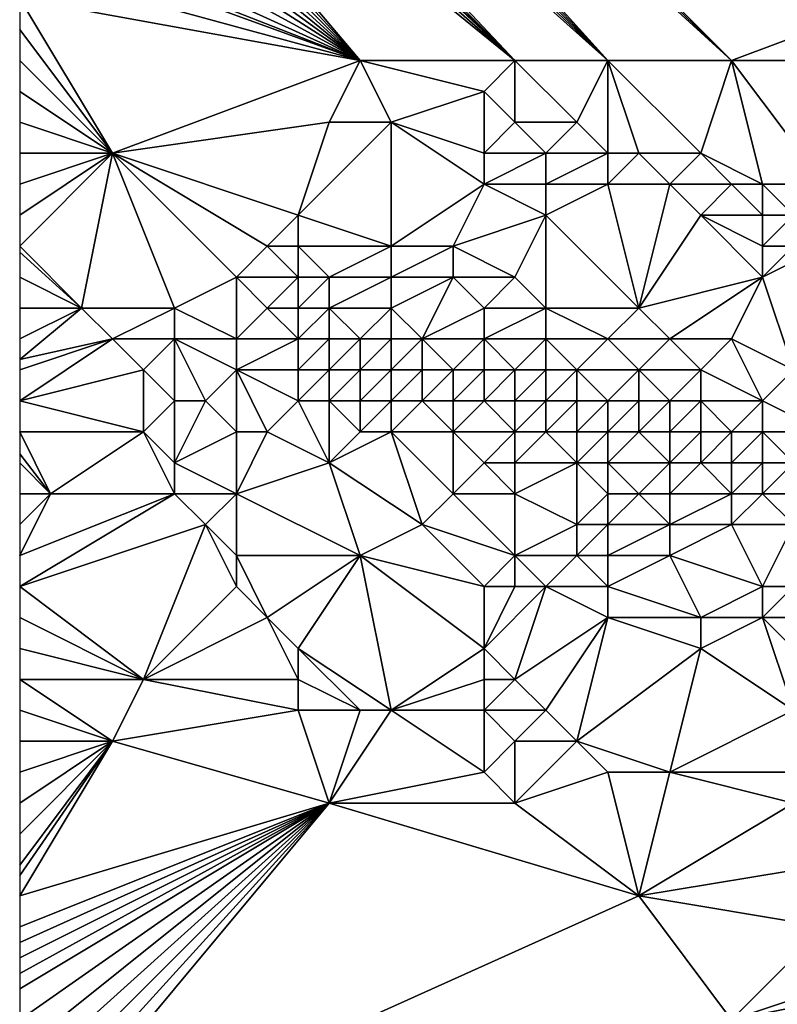
# Model space of a CAD drawing. Units: metres. Extents: x 76250 to 76875, y 349000 to 349500.
# Drawn here: x 76250 to 76274, y 349070 to 349101 of the extents above; entities that cross this region are included whole.
import ezdxf

# ---------------------------------------------------------------- set-up
doc = ezdxf.new("R2010")
doc.units = ezdxf.units.M
doc.layers.add('Terrain', color=15, linetype='Continuous')

msp = doc.modelspace()

# ---------------------------------------------------------------- linework, layer by layer
at = {"layer": 'Terrain'}
for points in [[(76273, 349100, 252.11), (76250, 349123, 252.07), (76250, 349122, 252.08), (76273, 349100, 252.11)], [(76289, 349106, 252.06), (76250, 349123, 252.07), (76273, 349100, 252.11), (76289, 349106, 252.06)], [(76273, 349100, 252.11), (76250, 349122, 252.08), (76250, 349121, 252.09), (76273, 349100, 252.11)], [(76273, 349100, 252.11), (76250, 349121, 252.09), (76269, 349100, 252.12), (76273, 349100, 252.11)], [(76269, 349100, 252.12), (76250, 349121, 252.09), (76250, 349120, 252.09), (76269, 349100, 252.12)], [(76269, 349100, 252.12), (76250, 349120, 252.09), (76250, 349119, 252.09), (76269, 349100, 252.12)], [(76269, 349100, 252.12), (76250, 349119, 252.09), (76250, 349118, 252.1), (76269, 349100, 252.12)], [(76269, 349100, 252.12), (76250, 349118, 252.1), (76250, 349117, 252.14), (76269, 349100, 252.12)], [(76269, 349100, 252.12), (76250, 349117, 252.14), (76266, 349100, 252.09), (76269, 349100, 252.12)], [(76266, 349100, 252.09), (76250, 349117, 252.14), (76250, 349116, 252.15), (76266, 349100, 252.09)], [(76266, 349100, 252.09), (76250, 349116, 252.15), (76250, 349115.385, 252.15), (76266, 349100, 252.09)], [(76266, 349100, 252.09), (76250, 349115.385, 252.15), (76250, 349115, 252.15), (76266, 349100, 252.09)], [(76266, 349100, 252.09), (76250, 349115, 252.15), (76250, 349114, 252.14), (76266, 349100, 252.09)], [(76266, 349100, 252.09), (76250, 349114, 252.14), (76250, 349113, 252.15), (76266, 349100, 252.09)], [(76266, 349100, 252.09), (76250, 349113, 252.15), (76261, 349100, 252.19), (76266, 349100, 252.09)], [(76261, 349100, 252.19), (76250, 349113, 252.15), (76250, 349112, 252.14), (76261, 349100, 252.19)], [(76261, 349100, 252.19), (76250, 349112, 252.14), (76250, 349111, 252.15), (76261, 349100, 252.19)], [(76261, 349100, 252.19), (76250, 349111, 252.15), (76250, 349110, 252.19), (76261, 349100, 252.19)], [(76261, 349100, 252.19), (76250, 349110, 252.19), (76250, 349109, 252.22), (76261, 349100, 252.19)], [(76261, 349100, 252.19), (76250, 349109, 252.22), (76250, 349108, 252.22), (76261, 349100, 252.19)], [(76261, 349100, 252.19), (76250, 349108, 252.22), (76250, 349107, 252.21), (76261, 349100, 252.19)], [(76261, 349100, 252.19), (76250, 349107, 252.21), (76250, 349106, 252.22), (76261, 349100, 252.19)], [(76261, 349100, 252.19), (76250, 349106, 252.22), (76250, 349105, 252.23), (76261, 349100, 252.19)], [(76289, 349106, 252.06), (76273, 349100, 252.11), (76278, 349100, 252.11), (76289, 349106, 252.06)], [(76261, 349100, 252.19), (76250, 349105, 252.23), (76250, 349104.308, 252.237), (76261, 349100, 252.19)], [(76261, 349100, 252.19), (76250, 349104.308, 252.237), (76250, 349104, 252.24), (76261, 349100, 252.19)], [(76261, 349100, 252.19), (76250, 349104, 252.24), (76250, 349103, 252.25), (76261, 349100, 252.19)], [(76261, 349100, 252.19), (76250, 349103, 252.25), (76250, 349102, 252.3), (76261, 349100, 252.19)], [(76261, 349100, 252.19), (76250, 349102, 252.3), (76253, 349097, 253.37), (76261, 349100, 252.19)], [(76250, 349102, 252.3), (76250, 349101, 252.46), (76253, 349097, 253.37), (76250, 349102, 252.3)], [(76250, 349101, 252.46), (76250, 349100, 252.73), (76253, 349097, 253.37), (76250, 349101, 252.46)], [(76250, 349100, 252.73), (76250, 349099, 253.02), (76253, 349097, 253.37), (76250, 349100, 252.73)], [(76261, 349100, 252.19), (76253, 349097, 253.37), (76260, 349098, 252.63), (76261, 349100, 252.19)], [(76261, 349100, 252.19), (76260, 349098, 252.63), (76262, 349098, 252.5), (76261, 349100, 252.19)], [(76266, 349100, 252.09), (76261, 349100, 252.19), (76265, 349099, 252.15), (76266, 349100, 252.09)], [(76261, 349100, 252.19), (76262, 349098, 252.5), (76265, 349099, 252.15), (76261, 349100, 252.19)], [(76266, 349100, 252.09), (76265, 349099, 252.15), (76266, 349098, 252.26), (76266, 349100, 252.09)], [(76269, 349100, 252.12), (76266, 349100, 252.09), (76268, 349098, 252.18), (76269, 349100, 252.12)], [(76266, 349100, 252.09), (76266, 349098, 252.26), (76268, 349098, 252.18), (76266, 349100, 252.09)], [(76269, 349100, 252.12), (76268, 349098, 252.18), (76269, 349097, 252.3), (76269, 349100, 252.12)], [(76273, 349100, 252.11), (76269, 349100, 252.12), (76272, 349097, 252.14), (76273, 349100, 252.11)], [(76269, 349100, 252.12), (76269, 349097, 252.3), (76270, 349097, 252.24), (76269, 349100, 252.12)], [(76269, 349100, 252.12), (76270, 349097, 252.24), (76272, 349097, 252.14), (76269, 349100, 252.12)], [(76273, 349100, 252.11), (76272, 349097, 252.14), (76274, 349096, 252.19), (76273, 349100, 252.11)], [(76278, 349100, 252.11), (76273, 349100, 252.11), (76276, 349096, 252.11), (76278, 349100, 252.11)], [(76273, 349100, 252.11), (76274, 349096, 252.19), (76276, 349096, 252.11), (76273, 349100, 252.11)], [(76253, 349097, 253.37), (76250, 349099, 253.02), (76250, 349098, 253.27), (76253, 349097, 253.37)], [(76265, 349097, 252.56), (76265, 349099, 252.15), (76262, 349098, 252.5), (76265, 349097, 252.56)], [(76265, 349097, 252.56), (76266, 349098, 252.26), (76265, 349099, 252.15), (76265, 349097, 252.56)], [(76253, 349097, 253.37), (76250, 349098, 253.27), (76250, 349097, 253.49), (76253, 349097, 253.37)], [(76259, 349095, 253.55), (76260, 349098, 252.63), (76253, 349097, 253.37), (76259, 349095, 253.55)], [(76262, 349094, 253.63), (76262, 349098, 252.5), (76259, 349095, 253.55), (76262, 349094, 253.63)], [(76259, 349095, 253.55), (76262, 349098, 252.5), (76260, 349098, 252.63), (76259, 349095, 253.55)], [(76262, 349094, 253.63), (76265, 349096, 252.91), (76262, 349098, 252.5), (76262, 349094, 253.63)], [(76265, 349096, 252.91), (76265, 349097, 252.56), (76262, 349098, 252.5), (76265, 349096, 252.91)], [(76267, 349097, 252.43), (76266, 349098, 252.26), (76265, 349097, 252.56), (76267, 349097, 252.43)], [(76267, 349097, 252.43), (76268, 349098, 252.18), (76266, 349098, 252.26), (76267, 349097, 252.43)], [(76269, 349097, 252.3), (76268, 349098, 252.18), (76267, 349097, 252.43), (76269, 349097, 252.3)], [(76252, 349092, 253.66), (76253, 349097, 253.37), (76250, 349094, 253.74), (76252, 349092, 253.66)], [(76253, 349097, 253.37), (76250, 349097, 253.49), (76250, 349096, 253.65), (76253, 349097, 253.37)], [(76253, 349097, 253.37), (76250, 349096, 253.65), (76250, 349095, 253.75), (76253, 349097, 253.37)], [(76253, 349097, 253.37), (76250, 349095, 253.75), (76250, 349094, 253.74), (76253, 349097, 253.37)], [(76255, 349092, 253.74), (76253, 349097, 253.37), (76252, 349092, 253.66), (76255, 349092, 253.74)], [(76255, 349092, 253.74), (76257, 349093, 253.75), (76253, 349097, 253.37), (76255, 349092, 253.74)], [(76257, 349093, 253.75), (76258, 349094, 253.68), (76253, 349097, 253.37), (76257, 349093, 253.75)], [(76258, 349094, 253.68), (76259, 349095, 253.55), (76253, 349097, 253.37), (76258, 349094, 253.68)], [(76267, 349096, 252.73), (76267, 349097, 252.43), (76265, 349096, 252.91), (76267, 349096, 252.73)], [(76265, 349096, 252.91), (76267, 349097, 252.43), (76265, 349097, 252.56), (76265, 349096, 252.91)], [(76269, 349096, 252.56), (76269, 349097, 252.3), (76267, 349096, 252.73), (76269, 349096, 252.56)], [(76267, 349096, 252.73), (76269, 349097, 252.3), (76267, 349097, 252.43), (76267, 349096, 252.73)], [(76271, 349096, 252.39), (76270, 349097, 252.24), (76269, 349096, 252.56), (76271, 349096, 252.39)], [(76269, 349096, 252.56), (76270, 349097, 252.24), (76269, 349097, 252.3), (76269, 349096, 252.56)], [(76271, 349096, 252.39), (76272, 349097, 252.14), (76270, 349097, 252.24), (76271, 349096, 252.39)], [(76273, 349096, 252.24), (76272, 349097, 252.14), (76271, 349096, 252.39), (76273, 349096, 252.24)], [(76274, 349096, 252.19), (76272, 349097, 252.14), (76273, 349096, 252.24), (76274, 349096, 252.19)], [(76264, 349094, 253.58), (76265, 349096, 252.91), (76262, 349094, 253.63), (76264, 349094, 253.58)], [(76264, 349094, 253.58), (76267, 349095, 253.08), (76265, 349096, 252.91), (76264, 349094, 253.58)], [(76267, 349095, 253.08), (76267, 349096, 252.73), (76265, 349096, 252.91), (76267, 349095, 253.08)], [(76270, 349092, 253.66), (76269, 349096, 252.56), (76267, 349095, 253.08), (76270, 349092, 253.66)], [(76267, 349095, 253.08), (76269, 349096, 252.56), (76267, 349096, 252.73), (76267, 349095, 253.08)], [(76270, 349092, 253.66), (76271, 349096, 252.39), (76269, 349096, 252.56), (76270, 349092, 253.66)], [(76270, 349092, 253.66), (76272, 349095, 252.6), (76271, 349096, 252.39), (76270, 349092, 253.66)], [(76272, 349095, 252.6), (76273, 349096, 252.24), (76271, 349096, 252.39), (76272, 349095, 252.6)], [(76274, 349095, 252.38), (76273, 349096, 252.24), (76272, 349095, 252.6), (76274, 349095, 252.38)], [(76274, 349095, 252.38), (76274, 349096, 252.19), (76273, 349096, 252.24), (76274, 349095, 252.38)], [(76275, 349095, 252.31), (76276, 349096, 252.11), (76274, 349096, 252.19), (76275, 349095, 252.31)], [(76275, 349095, 252.31), (76274, 349096, 252.19), (76274, 349095, 252.38), (76275, 349095, 252.31)], [(76259, 349094, 253.65), (76259, 349095, 253.55), (76258, 349094, 253.68), (76259, 349094, 253.65)], [(76262, 349094, 253.63), (76259, 349095, 253.55), (76259, 349094, 253.65), (76262, 349094, 253.63)], [(76266, 349093, 253.64), (76267, 349095, 253.08), (76264, 349094, 253.58), (76266, 349093, 253.64)], [(76267, 349092, 253.72), (76267, 349095, 253.08), (76266, 349093, 253.64), (76267, 349092, 253.72)], [(76270, 349092, 253.66), (76267, 349095, 253.08), (76267, 349092, 253.72), (76270, 349092, 253.66)], [(76270, 349092, 253.66), (76274, 349093, 253.06), (76272, 349095, 252.6), (76270, 349092, 253.66)], [(76274, 349093, 253.06), (76274, 349094, 252.7), (76272, 349095, 252.6), (76274, 349093, 253.06)], [(76274, 349094, 252.7), (76274, 349095, 252.38), (76272, 349095, 252.6), (76274, 349094, 252.7)], [(76275, 349094, 252.57), (76275, 349095, 252.31), (76274, 349094, 252.7), (76275, 349094, 252.57)], [(76274, 349094, 252.7), (76275, 349095, 252.31), (76274, 349095, 252.38), (76274, 349094, 252.7)], [(76252, 349092, 253.66), (76250, 349094, 253.74), (76250, 349093.8, 253.73), (76252, 349092, 253.66)], [(76252, 349092, 253.66), (76250, 349093.8, 253.73), (76250, 349093, 253.69), (76252, 349092, 253.66)], [(76259, 349093, 253.75), (76258, 349094, 253.68), (76257, 349093, 253.75), (76259, 349093, 253.75)], [(76259, 349093, 253.75), (76259, 349094, 253.65), (76258, 349094, 253.68), (76259, 349093, 253.75)], [(76260, 349093, 253.74), (76259, 349094, 253.65), (76259, 349093, 253.75), (76260, 349093, 253.74)], [(76260, 349093, 253.74), (76262, 349094, 253.63), (76259, 349094, 253.65), (76260, 349093, 253.74)], [(76262, 349093, 253.7), (76262, 349094, 253.63), (76260, 349093, 253.74), (76262, 349093, 253.7)], [(76264, 349093, 253.7), (76264, 349094, 253.58), (76262, 349093, 253.7), (76264, 349093, 253.7)], [(76262, 349093, 253.7), (76264, 349094, 253.58), (76262, 349094, 253.63), (76262, 349093, 253.7)], [(76266, 349093, 253.64), (76264, 349094, 253.58), (76264, 349093, 253.7), (76266, 349093, 253.64)], [(76275, 349090, 253.68), (76276, 349094, 252.47), (76274, 349093, 253.06), (76275, 349090, 253.68)], [(76274, 349093, 253.06), (76276, 349094, 252.47), (76275, 349094, 252.57), (76274, 349093, 253.06)], [(76274, 349093, 253.06), (76275, 349094, 252.57), (76274, 349094, 252.7), (76274, 349093, 253.06)], [(76252, 349092, 253.66), (76250, 349093, 253.69), (76250, 349092, 253.57), (76252, 349092, 253.66)], [(76257, 349091, 253.68), (76257, 349093, 253.75), (76255, 349092, 253.74), (76257, 349091, 253.68)], [(76257, 349091, 253.68), (76258, 349092, 253.76), (76257, 349093, 253.75), (76257, 349091, 253.68)], [(76258, 349092, 253.76), (76259, 349093, 253.75), (76257, 349093, 253.75), (76258, 349092, 253.76)], [(76259, 349092, 253.77), (76259, 349093, 253.75), (76258, 349092, 253.76), (76259, 349092, 253.77)], [(76260, 349092, 253.76), (76260, 349093, 253.74), (76259, 349092, 253.77), (76260, 349092, 253.76)], [(76259, 349092, 253.77), (76260, 349093, 253.74), (76259, 349093, 253.75), (76259, 349092, 253.77)], [(76262, 349092, 253.71), (76262, 349093, 253.7), (76260, 349092, 253.76), (76262, 349092, 253.71)], [(76260, 349092, 253.76), (76262, 349093, 253.7), (76260, 349093, 253.74), (76260, 349092, 253.76)], [(76263, 349091, 253.72), (76264, 349093, 253.7), (76262, 349092, 253.71), (76263, 349091, 253.72)], [(76262, 349092, 253.71), (76264, 349093, 253.7), (76262, 349093, 253.7), (76262, 349092, 253.71)], [(76263, 349091, 253.72), (76265, 349092, 253.74), (76264, 349093, 253.7), (76263, 349091, 253.72)], [(76265, 349092, 253.74), (76266, 349093, 253.64), (76264, 349093, 253.7), (76265, 349092, 253.74)], [(76267, 349092, 253.72), (76266, 349093, 253.64), (76265, 349092, 253.74), (76267, 349092, 253.72)], [(76271, 349091, 253.72), (76274, 349093, 253.06), (76270, 349092, 253.66), (76271, 349091, 253.72)], [(76273, 349091, 253.66), (76274, 349093, 253.06), (76271, 349091, 253.72), (76273, 349091, 253.66)], [(76275, 349090, 253.68), (76274, 349093, 253.06), (76273, 349091, 253.66), (76275, 349090, 253.68)], [(76253, 349091, 253.43), (76252, 349092, 253.66), (76250, 349090.333, 252.95), (76253, 349091, 253.43)], [(76252, 349092, 253.66), (76250, 349092, 253.57), (76250, 349091, 253.25), (76252, 349092, 253.66)], [(76252, 349092, 253.66), (76250, 349091, 253.25), (76250, 349090.333, 252.95), (76252, 349092, 253.66)], [(76253, 349091, 253.43), (76255, 349092, 253.74), (76252, 349092, 253.66), (76253, 349091, 253.43)], [(76255, 349091, 253.55), (76255, 349092, 253.74), (76253, 349091, 253.43), (76255, 349091, 253.55)], [(76257, 349091, 253.68), (76255, 349092, 253.74), (76255, 349091, 253.55), (76257, 349091, 253.68)], [(76259, 349091, 253.72), (76258, 349092, 253.76), (76257, 349091, 253.68), (76259, 349091, 253.72)], [(76259, 349091, 253.72), (76259, 349092, 253.77), (76258, 349092, 253.76), (76259, 349091, 253.72)], [(76260, 349091, 253.73), (76260, 349092, 253.76), (76259, 349091, 253.72), (76260, 349091, 253.73)], [(76259, 349091, 253.72), (76260, 349092, 253.76), (76259, 349092, 253.77), (76259, 349091, 253.72)], [(76261, 349091, 253.74), (76260, 349092, 253.76), (76260, 349091, 253.73), (76261, 349091, 253.74)], [(76261, 349091, 253.74), (76262, 349092, 253.71), (76260, 349092, 253.76), (76261, 349091, 253.74)], [(76262, 349091, 253.73), (76262, 349092, 253.71), (76261, 349091, 253.74), (76262, 349091, 253.73)], [(76263, 349091, 253.72), (76262, 349092, 253.71), (76262, 349091, 253.73), (76263, 349091, 253.72)], [(76265, 349091, 253.76), (76265, 349092, 253.74), (76263, 349091, 253.72), (76265, 349091, 253.76)], [(76267, 349091, 253.76), (76267, 349092, 253.72), (76265, 349091, 253.76), (76267, 349091, 253.76)], [(76265, 349091, 253.76), (76267, 349092, 253.72), (76265, 349092, 253.74), (76265, 349091, 253.76)], [(76269, 349091, 253.75), (76270, 349092, 253.66), (76267, 349092, 253.72), (76269, 349091, 253.75)], [(76269, 349091, 253.75), (76267, 349092, 253.72), (76267, 349091, 253.76), (76269, 349091, 253.75)], [(76271, 349091, 253.72), (76270, 349092, 253.66), (76269, 349091, 253.75), (76271, 349091, 253.72)], [(76254, 349090, 252.98), (76253, 349091, 253.43), (76250, 349089, 252.47), (76254, 349090, 252.98)], [(76253, 349091, 253.43), (76250, 349090.333, 252.95), (76250, 349090, 252.8), (76253, 349091, 253.43)], [(76253, 349091, 253.43), (76250, 349090, 252.8), (76250, 349089, 252.47), (76253, 349091, 253.43)], [(76254, 349090, 252.98), (76255, 349091, 253.55), (76253, 349091, 253.43), (76254, 349090, 252.98)], [(76255, 349089, 252.59), (76255, 349091, 253.55), (76254, 349090, 252.98), (76255, 349089, 252.59)], [(76256, 349089, 252.71), (76257, 349090, 253.35), (76255, 349091, 253.55), (76256, 349089, 252.71)], [(76256, 349089, 252.71), (76255, 349091, 253.55), (76255, 349089, 252.59), (76256, 349089, 252.71)], [(76257, 349090, 253.35), (76257, 349091, 253.68), (76255, 349091, 253.55), (76257, 349090, 253.35)], [(76259, 349090, 253.5), (76259, 349091, 253.72), (76257, 349090, 253.35), (76259, 349090, 253.5)], [(76257, 349090, 253.35), (76259, 349091, 253.72), (76257, 349091, 253.68), (76257, 349090, 253.35)], [(76260, 349090, 253.56), (76260, 349091, 253.73), (76259, 349090, 253.5), (76260, 349090, 253.56)], [(76259, 349090, 253.5), (76260, 349091, 253.73), (76259, 349091, 253.72), (76259, 349090, 253.5)], [(76261, 349090, 253.6), (76261, 349091, 253.74), (76260, 349090, 253.56), (76261, 349090, 253.6)], [(76260, 349090, 253.56), (76261, 349091, 253.74), (76260, 349091, 253.73), (76260, 349090, 253.56)], [(76262, 349090, 253.64), (76262, 349091, 253.73), (76261, 349090, 253.6), (76262, 349090, 253.64)], [(76261, 349090, 253.6), (76262, 349091, 253.73), (76261, 349091, 253.74), (76261, 349090, 253.6)], [(76263, 349090, 253.66), (76263, 349091, 253.72), (76262, 349090, 253.64), (76263, 349090, 253.66)], [(76262, 349090, 253.64), (76263, 349091, 253.72), (76262, 349091, 253.73), (76262, 349090, 253.64)], [(76264, 349090, 253.7), (76263, 349091, 253.72), (76263, 349090, 253.66), (76264, 349090, 253.7)], [(76264, 349090, 253.7), (76265, 349091, 253.76), (76263, 349091, 253.72), (76264, 349090, 253.7)], [(76265, 349090, 253.73), (76265, 349091, 253.76), (76264, 349090, 253.7), (76265, 349090, 253.73)], [(76266, 349090, 253.74), (76265, 349091, 253.76), (76265, 349090, 253.73), (76266, 349090, 253.74)], [(76266, 349090, 253.74), (76267, 349091, 253.76), (76265, 349091, 253.76), (76266, 349090, 253.74)], [(76267, 349090, 253.74), (76267, 349091, 253.76), (76266, 349090, 253.74), (76267, 349090, 253.74)], [(76268, 349090, 253.75), (76269, 349091, 253.75), (76267, 349091, 253.76), (76268, 349090, 253.75)], [(76268, 349090, 253.75), (76267, 349091, 253.76), (76267, 349090, 253.74), (76268, 349090, 253.75)], [(76270, 349090, 253.76), (76269, 349091, 253.75), (76268, 349090, 253.75), (76270, 349090, 253.76)], [(76270, 349090, 253.76), (76271, 349091, 253.72), (76269, 349091, 253.75), (76270, 349090, 253.76)], [(76272, 349090, 253.73), (76271, 349091, 253.72), (76270, 349090, 253.76), (76272, 349090, 253.73)], [(76272, 349090, 253.73), (76273, 349091, 253.66), (76271, 349091, 253.72), (76272, 349090, 253.73)], [(76274, 349089, 253.73), (76273, 349091, 253.66), (76272, 349090, 253.73), (76274, 349089, 253.73)], [(76274, 349089, 253.73), (76275, 349090, 253.68), (76273, 349091, 253.66), (76274, 349089, 253.73)], [(76254, 349088, 252.4), (76254, 349090, 252.98), (76250, 349089, 252.47), (76254, 349088, 252.4)], [(76254, 349088, 252.4), (76255, 349089, 252.59), (76254, 349090, 252.98), (76254, 349088, 252.4)], [(76257, 349088, 252.53), (76257, 349090, 253.35), (76256, 349089, 252.71), (76257, 349088, 252.53)], [(76258, 349088, 252.5), (76259, 349089, 253.02), (76257, 349090, 253.35), (76258, 349088, 252.5)], [(76258, 349088, 252.5), (76257, 349090, 253.35), (76257, 349088, 252.53), (76258, 349088, 252.5)], [(76259, 349089, 253.02), (76259, 349090, 253.5), (76257, 349090, 253.35), (76259, 349089, 253.02)], [(76260, 349089, 253.16), (76260, 349090, 253.56), (76259, 349089, 253.02), (76260, 349089, 253.16)], [(76259, 349089, 253.02), (76260, 349090, 253.56), (76259, 349090, 253.5), (76259, 349089, 253.02)], [(76261, 349089, 253.24), (76261, 349090, 253.6), (76260, 349089, 253.16), (76261, 349089, 253.24)], [(76260, 349089, 253.16), (76261, 349090, 253.6), (76260, 349090, 253.56), (76260, 349089, 253.16)], [(76262, 349089, 253.31), (76262, 349090, 253.64), (76261, 349089, 253.24), (76262, 349089, 253.31)], [(76261, 349089, 253.24), (76262, 349090, 253.64), (76261, 349090, 253.6), (76261, 349089, 253.24)], [(76263, 349089, 253.4), (76263, 349090, 253.66), (76262, 349089, 253.31), (76263, 349089, 253.4)], [(76262, 349089, 253.31), (76263, 349090, 253.66), (76262, 349090, 253.64), (76262, 349089, 253.31)], [(76264, 349089, 253.49), (76264, 349090, 253.7), (76263, 349089, 253.4), (76264, 349089, 253.49)], [(76263, 349089, 253.4), (76264, 349090, 253.7), (76263, 349090, 253.66), (76263, 349089, 253.4)], [(76265, 349089, 253.55), (76265, 349090, 253.73), (76264, 349089, 253.49), (76265, 349089, 253.55)], [(76264, 349089, 253.49), (76265, 349090, 253.73), (76264, 349090, 253.7), (76264, 349089, 253.49)], [(76266, 349089, 253.6), (76266, 349090, 253.74), (76265, 349089, 253.55), (76266, 349089, 253.6)], [(76265, 349089, 253.55), (76266, 349090, 253.74), (76265, 349090, 253.73), (76265, 349089, 253.55)], [(76267, 349089, 253.63), (76267, 349090, 253.74), (76266, 349089, 253.6), (76267, 349089, 253.63)], [(76266, 349089, 253.6), (76267, 349090, 253.74), (76266, 349090, 253.74), (76266, 349089, 253.6)], [(76268, 349089, 253.68), (76268, 349090, 253.75), (76267, 349089, 253.63), (76268, 349089, 253.68)], [(76267, 349089, 253.63), (76268, 349090, 253.75), (76267, 349090, 253.74), (76267, 349089, 253.63)], [(76269, 349089, 253.74), (76268, 349090, 253.75), (76268, 349089, 253.68), (76269, 349089, 253.74)], [(76269, 349089, 253.74), (76270, 349090, 253.76), (76268, 349090, 253.75), (76269, 349089, 253.74)], [(76270, 349089, 253.76), (76270, 349090, 253.76), (76269, 349089, 253.74), (76270, 349089, 253.76)], [(76271, 349089, 253.75), (76270, 349090, 253.76), (76270, 349089, 253.76), (76271, 349089, 253.75)], [(76271, 349089, 253.75), (76272, 349090, 253.73), (76270, 349090, 253.76), (76271, 349089, 253.75)], [(76272, 349089, 253.75), (76272, 349090, 253.73), (76271, 349089, 253.75), (76272, 349089, 253.75)], [(76274, 349089, 253.73), (76272, 349090, 253.73), (76272, 349089, 253.75), (76274, 349089, 253.73)], [(76276, 349088, 253.75), (76275, 349090, 253.68), (76274, 349089, 253.73), (76276, 349088, 253.75)], [(76254, 349088, 252.4), (76250, 349089, 252.47), (76250, 349088, 252.09), (76254, 349088, 252.4)], [(76255, 349087, 251.85), (76255, 349089, 252.59), (76254, 349088, 252.4), (76255, 349087, 251.85)], [(76255, 349087, 251.85), (76257, 349088, 252.53), (76256, 349089, 252.71), (76255, 349087, 251.85)], [(76255, 349087, 251.85), (76256, 349089, 252.71), (76255, 349089, 252.59), (76255, 349087, 251.85)], [(76260, 349087, 252.37), (76259, 349089, 253.02), (76258, 349088, 252.5), (76260, 349087, 252.37)], [(76260, 349087, 252.37), (76260, 349089, 253.16), (76259, 349089, 253.02), (76260, 349087, 252.37)], [(76260, 349087, 252.37), (76261, 349088, 252.8), (76260, 349089, 253.16), (76260, 349087, 252.37)], [(76261, 349088, 252.8), (76261, 349089, 253.24), (76260, 349089, 253.16), (76261, 349088, 252.8)], [(76262, 349088, 252.87), (76262, 349089, 253.31), (76261, 349088, 252.8), (76262, 349088, 252.87)], [(76261, 349088, 252.8), (76262, 349089, 253.31), (76261, 349089, 253.24), (76261, 349088, 252.8)], [(76264, 349088, 253.1), (76263, 349089, 253.4), (76262, 349088, 252.87), (76264, 349088, 253.1)], [(76262, 349088, 252.87), (76263, 349089, 253.4), (76262, 349089, 253.31), (76262, 349088, 252.87)], [(76264, 349088, 253.1), (76264, 349089, 253.49), (76263, 349089, 253.4), (76264, 349088, 253.1)], [(76266, 349088, 253.27), (76265, 349089, 253.55), (76264, 349088, 253.1), (76266, 349088, 253.27)], [(76264, 349088, 253.1), (76265, 349089, 253.55), (76264, 349089, 253.49), (76264, 349088, 253.1)], [(76266, 349088, 253.27), (76266, 349089, 253.6), (76265, 349089, 253.55), (76266, 349088, 253.27)], [(76267, 349088, 253.35), (76267, 349089, 253.63), (76266, 349088, 253.27), (76267, 349088, 253.35)], [(76266, 349088, 253.27), (76267, 349089, 253.63), (76266, 349089, 253.6), (76266, 349088, 253.27)], [(76268, 349088, 253.45), (76268, 349089, 253.68), (76267, 349088, 253.35), (76268, 349088, 253.45)], [(76267, 349088, 253.35), (76268, 349089, 253.68), (76267, 349089, 253.63), (76267, 349088, 253.35)], [(76269, 349088, 253.56), (76269, 349089, 253.74), (76268, 349088, 253.45), (76269, 349088, 253.56)], [(76268, 349088, 253.45), (76269, 349089, 253.74), (76268, 349089, 253.68), (76268, 349088, 253.45)], [(76270, 349088, 253.66), (76270, 349089, 253.76), (76269, 349088, 253.56), (76270, 349088, 253.66)], [(76269, 349088, 253.56), (76270, 349089, 253.76), (76269, 349089, 253.74), (76269, 349088, 253.56)], [(76271, 349088, 253.71), (76271, 349089, 253.75), (76270, 349088, 253.66), (76271, 349088, 253.71)], [(76270, 349088, 253.66), (76271, 349089, 253.75), (76270, 349089, 253.76), (76270, 349088, 253.66)], [(76272, 349088, 253.75), (76272, 349089, 253.75), (76271, 349088, 253.71), (76272, 349088, 253.75)], [(76271, 349088, 253.71), (76272, 349089, 253.75), (76271, 349089, 253.75), (76271, 349088, 253.71)], [(76273, 349088, 253.76), (76272, 349089, 253.75), (76272, 349088, 253.75), (76273, 349088, 253.76)], [(76273, 349088, 253.76), (76274, 349089, 253.73), (76272, 349089, 253.75), (76273, 349088, 253.76)], [(76274, 349088, 253.75), (76274, 349089, 253.73), (76273, 349088, 253.76), (76274, 349088, 253.75)], [(76276, 349088, 253.75), (76274, 349089, 253.73), (76274, 349088, 253.75), (76276, 349088, 253.75)], [(76251, 349086, 251.79), (76254, 349088, 252.4), (76250, 349088, 252.09), (76251, 349086, 251.79)], [(76251, 349086, 251.79), (76250, 349088, 252.09), (76250, 349087.286, 251.919), (76251, 349086, 251.79)], [(76255, 349086, 251.57), (76254, 349088, 252.4), (76251, 349086, 251.79), (76255, 349086, 251.57)], [(76255, 349086, 251.57), (76255, 349087, 251.85), (76254, 349088, 252.4), (76255, 349086, 251.57)], [(76257, 349086, 251.78), (76257, 349088, 252.53), (76255, 349087, 251.85), (76257, 349086, 251.78)], [(76257, 349086, 251.78), (76260, 349087, 252.37), (76258, 349088, 252.5), (76257, 349086, 251.78)], [(76257, 349086, 251.78), (76258, 349088, 252.5), (76257, 349088, 252.53), (76257, 349086, 251.78)], [(76263, 349085, 251.86), (76262, 349088, 252.87), (76260, 349087, 252.37), (76263, 349085, 251.86)], [(76260, 349087, 252.37), (76262, 349088, 252.87), (76261, 349088, 252.8), (76260, 349087, 252.37)], [(76263, 349085, 251.86), (76264, 349086, 252.31), (76262, 349088, 252.87), (76263, 349085, 251.86)], [(76264, 349086, 252.31), (76264, 349088, 253.1), (76262, 349088, 252.87), (76264, 349086, 252.31)], [(76264, 349086, 252.31), (76265, 349087, 252.79), (76264, 349088, 253.1), (76264, 349086, 252.31)], [(76265, 349087, 252.79), (76266, 349088, 253.27), (76264, 349088, 253.1), (76265, 349087, 252.79)], [(76266, 349087, 252.86), (76266, 349088, 253.27), (76265, 349087, 252.79), (76266, 349087, 252.86)], [(76268, 349087, 253.06), (76267, 349088, 253.35), (76266, 349087, 252.86), (76268, 349087, 253.06)], [(76266, 349087, 252.86), (76267, 349088, 253.35), (76266, 349088, 253.27), (76266, 349087, 252.86)], [(76268, 349087, 253.06), (76268, 349088, 253.45), (76267, 349088, 253.35), (76268, 349087, 253.06)], [(76269, 349087, 253.21), (76269, 349088, 253.56), (76268, 349087, 253.06), (76269, 349087, 253.21)], [(76268, 349087, 253.06), (76269, 349088, 253.56), (76268, 349088, 253.45), (76268, 349087, 253.06)], [(76271, 349087, 253.46), (76270, 349088, 253.66), (76269, 349087, 253.21), (76271, 349087, 253.46)], [(76269, 349087, 253.21), (76270, 349088, 253.66), (76269, 349088, 253.56), (76269, 349087, 253.21)], [(76271, 349087, 253.46), (76271, 349088, 253.71), (76270, 349088, 253.66), (76271, 349087, 253.46)], [(76272, 349087, 253.56), (76272, 349088, 253.75), (76271, 349087, 253.46), (76272, 349087, 253.56)], [(76271, 349087, 253.46), (76272, 349088, 253.75), (76271, 349088, 253.71), (76271, 349087, 253.46)], [(76273, 349087, 253.65), (76273, 349088, 253.76), (76272, 349087, 253.56), (76273, 349087, 253.65)], [(76272, 349087, 253.56), (76273, 349088, 253.76), (76272, 349088, 253.75), (76272, 349087, 253.56)], [(76274, 349087, 253.7), (76274, 349088, 253.75), (76273, 349087, 253.65), (76274, 349087, 253.7)], [(76273, 349087, 253.65), (76274, 349088, 253.75), (76273, 349088, 253.76), (76273, 349087, 253.65)], [(76275, 349087, 253.75), (76274, 349088, 253.75), (76274, 349087, 253.7), (76275, 349087, 253.75)], [(76275, 349087, 253.75), (76276, 349088, 253.75), (76274, 349088, 253.75), (76275, 349087, 253.75)], [(76251, 349086, 251.79), (76250, 349087.286, 251.919), (76250, 349087, 251.85), (76251, 349086, 251.79)], [(76251, 349086, 251.79), (76250, 349087, 251.85), (76250, 349086, 251.72), (76251, 349086, 251.79)], [(76257, 349086, 251.78), (76255, 349087, 251.85), (76255, 349086, 251.57), (76257, 349086, 251.78)], [(76261, 349084, 251.44), (76260, 349087, 252.37), (76257, 349086, 251.78), (76261, 349084, 251.44)], [(76261, 349084, 251.44), (76263, 349085, 251.86), (76260, 349087, 252.37), (76261, 349084, 251.44)], [(76266, 349086, 252.46), (76265, 349087, 252.79), (76264, 349086, 252.31), (76266, 349086, 252.46)], [(76266, 349086, 252.46), (76266, 349087, 252.86), (76265, 349087, 252.79), (76266, 349086, 252.46)], [(76268, 349085, 252.32), (76268, 349087, 253.06), (76266, 349086, 252.46), (76268, 349085, 252.32)], [(76266, 349086, 252.46), (76268, 349087, 253.06), (76266, 349087, 252.86), (76266, 349086, 252.46)], [(76268, 349085, 252.32), (76269, 349086, 252.78), (76268, 349087, 253.06), (76268, 349085, 252.32)], [(76269, 349086, 252.78), (76269, 349087, 253.21), (76268, 349087, 253.06), (76269, 349086, 252.78)], [(76270, 349086, 252.91), (76271, 349087, 253.46), (76269, 349087, 253.21), (76270, 349086, 252.91)], [(76270, 349086, 252.91), (76269, 349087, 253.21), (76269, 349086, 252.78), (76270, 349086, 252.91)], [(76271, 349086, 253.04), (76271, 349087, 253.46), (76270, 349086, 252.91), (76271, 349086, 253.04)], [(76273, 349086, 253.3), (76272, 349087, 253.56), (76271, 349086, 253.04), (76273, 349086, 253.3)], [(76271, 349086, 253.04), (76272, 349087, 253.56), (76271, 349087, 253.46), (76271, 349086, 253.04)], [(76273, 349086, 253.3), (76273, 349087, 253.65), (76272, 349087, 253.56), (76273, 349086, 253.3)], [(76274, 349086, 253.44), (76274, 349087, 253.7), (76273, 349086, 253.3), (76274, 349086, 253.44)], [(76273, 349086, 253.3), (76274, 349087, 253.7), (76273, 349087, 253.65), (76273, 349086, 253.3)], [(76275, 349086, 253.55), (76275, 349087, 253.75), (76274, 349086, 253.44), (76275, 349086, 253.55)], [(76274, 349086, 253.44), (76275, 349087, 253.75), (76274, 349087, 253.7), (76274, 349086, 253.44)], [(76256, 349085, 251.47), (76255, 349086, 251.57), (76250, 349083, 251.43), (76256, 349085, 251.47)], [(76255, 349086, 251.57), (76251, 349086, 251.79), (76250, 349084, 251.49), (76255, 349086, 251.57)], [(76255, 349086, 251.57), (76250, 349084, 251.49), (76250, 349083, 251.43), (76255, 349086, 251.57)], [(76251, 349086, 251.79), (76250, 349086, 251.72), (76250, 349085, 251.58), (76251, 349086, 251.79)], [(76251, 349086, 251.79), (76250, 349085, 251.58), (76250, 349084, 251.49), (76251, 349086, 251.79)], [(76256, 349085, 251.47), (76257, 349086, 251.78), (76255, 349086, 251.57), (76256, 349085, 251.47)], [(76257, 349084, 251.41), (76257, 349086, 251.78), (76256, 349085, 251.47), (76257, 349084, 251.41)], [(76261, 349084, 251.44), (76257, 349086, 251.78), (76257, 349084, 251.41), (76261, 349084, 251.44)], [(76266, 349084, 251.72), (76264, 349086, 252.31), (76263, 349085, 251.86), (76266, 349084, 251.72)], [(76266, 349084, 251.72), (76266, 349086, 252.46), (76264, 349086, 252.31), (76266, 349084, 251.72)], [(76266, 349084, 251.72), (76268, 349085, 252.32), (76266, 349086, 252.46), (76266, 349084, 251.72)], [(76269, 349085, 252.43), (76269, 349086, 252.78), (76268, 349085, 252.32), (76269, 349085, 252.43)], [(76271, 349085, 252.63), (76270, 349086, 252.91), (76269, 349085, 252.43), (76271, 349085, 252.63)], [(76269, 349085, 252.43), (76270, 349086, 252.91), (76269, 349086, 252.78), (76269, 349085, 252.43)], [(76271, 349085, 252.63), (76271, 349086, 253.04), (76270, 349086, 252.91), (76271, 349085, 252.63)], [(76273, 349085, 252.89), (76273, 349086, 253.3), (76271, 349085, 252.63), (76273, 349085, 252.89)], [(76271, 349085, 252.63), (76273, 349086, 253.3), (76271, 349086, 253.04), (76271, 349085, 252.63)], [(76275, 349085, 253.21), (76274, 349086, 253.44), (76273, 349085, 252.89), (76275, 349085, 253.21)], [(76273, 349085, 252.89), (76274, 349086, 253.44), (76273, 349086, 253.3), (76273, 349085, 252.89)], [(76275, 349085, 253.21), (76275, 349086, 253.55), (76274, 349086, 253.44), (76275, 349085, 253.21)], [(76254, 349080, 251.36), (76256, 349085, 251.47), (76250, 349083, 251.43), (76254, 349080, 251.36)], [(76254, 349080, 251.36), (76257, 349083, 251.38), (76256, 349085, 251.47), (76254, 349080, 251.36)], [(76257, 349083, 251.38), (76257, 349084, 251.41), (76256, 349085, 251.47), (76257, 349083, 251.38)], [(76265, 349083, 251.27), (76263, 349085, 251.86), (76261, 349084, 251.44), (76265, 349083, 251.27)], [(76265, 349083, 251.27), (76266, 349084, 251.72), (76263, 349085, 251.86), (76265, 349083, 251.27)], [(76268, 349084, 252.05), (76268, 349085, 252.32), (76266, 349084, 251.72), (76268, 349084, 252.05)], [(76269, 349084, 252.14), (76269, 349085, 252.43), (76268, 349084, 252.05), (76269, 349084, 252.14)], [(76268, 349084, 252.05), (76269, 349085, 252.43), (76268, 349085, 252.32), (76268, 349084, 252.05)], [(76271, 349084, 252.28), (76271, 349085, 252.63), (76269, 349084, 252.14), (76271, 349084, 252.28)], [(76269, 349084, 252.14), (76271, 349085, 252.63), (76269, 349085, 252.43), (76269, 349084, 252.14)], [(76274, 349083, 252.43), (76273, 349085, 252.89), (76271, 349084, 252.28), (76274, 349083, 252.43)], [(76271, 349084, 252.28), (76273, 349085, 252.89), (76271, 349085, 252.63), (76271, 349084, 252.28)], [(76274, 349083, 252.43), (76275, 349085, 253.21), (76273, 349085, 252.89), (76274, 349083, 252.43)], [(76275, 349083, 252.55), (76275, 349085, 253.21), (76274, 349083, 252.43), (76275, 349083, 252.55)], [(76258, 349082, 251.4), (76261, 349084, 251.44), (76257, 349084, 251.41), (76258, 349082, 251.4)], [(76258, 349082, 251.4), (76257, 349084, 251.41), (76257, 349083, 251.38), (76258, 349082, 251.4)], [(76259, 349081, 251.43), (76261, 349084, 251.44), (76258, 349082, 251.4), (76259, 349081, 251.43)], [(76262, 349079, 251.38), (76261, 349084, 251.44), (76259, 349081, 251.43), (76262, 349079, 251.38)], [(76262, 349079, 251.38), (76265, 349081, 251.04), (76261, 349084, 251.44), (76262, 349079, 251.38)], [(76265, 349081, 251.04), (76265, 349083, 251.27), (76261, 349084, 251.44), (76265, 349081, 251.04)], [(76266, 349083, 251.39), (76266, 349084, 251.72), (76265, 349083, 251.27), (76266, 349083, 251.39)], [(76267, 349083, 251.61), (76268, 349084, 252.05), (76266, 349084, 251.72), (76267, 349083, 251.61)], [(76267, 349083, 251.61), (76266, 349084, 251.72), (76266, 349083, 251.39), (76267, 349083, 251.61)], [(76269, 349083, 251.85), (76268, 349084, 252.05), (76267, 349083, 251.61), (76269, 349083, 251.85)], [(76269, 349083, 251.85), (76269, 349084, 252.14), (76268, 349084, 252.05), (76269, 349083, 251.85)], [(76272, 349082, 251.78), (76271, 349084, 252.28), (76269, 349083, 251.85), (76272, 349082, 251.78)], [(76269, 349083, 251.85), (76271, 349084, 252.28), (76269, 349084, 252.14), (76269, 349083, 251.85)], [(76272, 349082, 251.78), (76274, 349083, 252.43), (76271, 349084, 252.28), (76272, 349082, 251.78)], [(76254, 349080, 251.36), (76250, 349083, 251.43), (76250, 349082, 251.42), (76254, 349080, 251.36)], [(76254, 349080, 251.36), (76258, 349082, 251.4), (76257, 349083, 251.38), (76254, 349080, 251.36)], [(76266, 349080, 251.14), (76267, 349083, 251.61), (76265, 349081, 251.04), (76266, 349080, 251.14)], [(76265, 349081, 251.04), (76267, 349083, 251.61), (76266, 349083, 251.39), (76265, 349081, 251.04)], [(76265, 349081, 251.04), (76266, 349083, 251.39), (76265, 349083, 251.27), (76265, 349081, 251.04)], [(76266, 349080, 251.14), (76269, 349082, 251.6), (76267, 349083, 251.61), (76266, 349080, 251.14)], [(76269, 349082, 251.6), (76269, 349083, 251.85), (76267, 349083, 251.61), (76269, 349082, 251.6)], [(76272, 349082, 251.78), (76269, 349083, 251.85), (76269, 349082, 251.6), (76272, 349082, 251.78)], [(76274, 349082, 252.1), (76274, 349083, 252.43), (76272, 349082, 251.78), (76274, 349082, 252.1)], [(76276, 349082, 252.31), (76275, 349083, 252.55), (76274, 349082, 252.1), (76276, 349082, 252.31)], [(76274, 349082, 252.1), (76275, 349083, 252.55), (76274, 349083, 252.43), (76274, 349082, 252.1)], [(76254, 349080, 251.36), (76250, 349082, 251.42), (76250, 349081, 251.41), (76254, 349080, 251.36)], [(76259, 349080, 251.51), (76258, 349082, 251.4), (76254, 349080, 251.36), (76259, 349080, 251.51)], [(76259, 349080, 251.51), (76259, 349081, 251.43), (76258, 349082, 251.4), (76259, 349080, 251.51)], [(76267, 349079, 251.28), (76269, 349082, 251.6), (76266, 349080, 251.14), (76267, 349079, 251.28)], [(76268, 349078, 251.4), (76269, 349082, 251.6), (76267, 349079, 251.28), (76268, 349078, 251.4)], [(76268, 349078, 251.4), (76272, 349081, 251.58), (76269, 349082, 251.6), (76268, 349078, 251.4)], [(76272, 349081, 251.58), (76272, 349082, 251.78), (76269, 349082, 251.6), (76272, 349081, 251.58)], [(76275, 349079, 251.29), (76274, 349082, 252.1), (76272, 349081, 251.58), (76275, 349079, 251.29)], [(76272, 349081, 251.58), (76274, 349082, 252.1), (76272, 349082, 251.78), (76272, 349081, 251.58)], [(76275, 349079, 251.29), (76276, 349080, 251.61), (76274, 349082, 252.1), (76275, 349079, 251.29)], [(76276, 349080, 251.61), (76276, 349082, 252.31), (76274, 349082, 252.1), (76276, 349080, 251.61)], [(76254, 349080, 251.36), (76250, 349081, 251.41), (76250, 349080, 251.44), (76254, 349080, 251.36)], [(76262, 349079, 251.38), (76259, 349081, 251.43), (76261, 349079, 251.49), (76262, 349079, 251.38)], [(76261, 349079, 251.49), (76259, 349081, 251.43), (76259, 349080, 251.51), (76261, 349079, 251.49)], [(76262, 349079, 251.38), (76265, 349080, 251.1), (76265, 349081, 251.04), (76262, 349079, 251.38)], [(76266, 349080, 251.14), (76265, 349081, 251.04), (76265, 349080, 251.1), (76266, 349080, 251.14)], [(76271, 349077, 251.38), (76272, 349081, 251.58), (76268, 349078, 251.4), (76271, 349077, 251.38)], [(76271, 349077, 251.38), (76275, 349079, 251.29), (76272, 349081, 251.58), (76271, 349077, 251.38)], [(76253, 349078, 251.4), (76254, 349080, 251.36), (76250, 349080, 251.44), (76253, 349078, 251.4)], [(76253, 349078, 251.4), (76250, 349080, 251.44), (76250, 349079, 251.45), (76253, 349078, 251.4)], [(76253, 349078, 251.4), (76259, 349079, 251.61), (76254, 349080, 251.36), (76253, 349078, 251.4)], [(76259, 349079, 251.61), (76259, 349080, 251.51), (76254, 349080, 251.36), (76259, 349079, 251.61)], [(76261, 349079, 251.49), (76259, 349080, 251.51), (76259, 349079, 251.61), (76261, 349079, 251.49)], [(76265, 349079, 251.18), (76265, 349080, 251.1), (76262, 349079, 251.38), (76265, 349079, 251.18)], [(76267, 349079, 251.28), (76266, 349080, 251.14), (76265, 349079, 251.18), (76267, 349079, 251.28)], [(76265, 349079, 251.18), (76266, 349080, 251.14), (76265, 349080, 251.1), (76265, 349079, 251.18)], [(76253, 349078, 251.4), (76250, 349079, 251.45), (76250, 349078, 251.44), (76253, 349078, 251.4)], [(76260, 349076, 251.54), (76259, 349079, 251.61), (76253, 349078, 251.4), (76260, 349076, 251.54)], [(76260, 349076, 251.54), (76261, 349079, 251.49), (76259, 349079, 251.61), (76260, 349076, 251.54)], [(76260, 349076, 251.54), (76265, 349077, 251.36), (76262, 349079, 251.38), (76260, 349076, 251.54)], [(76260, 349076, 251.54), (76262, 349079, 251.38), (76261, 349079, 251.49), (76260, 349076, 251.54)], [(76265, 349077, 251.36), (76265, 349079, 251.18), (76262, 349079, 251.38), (76265, 349077, 251.36)], [(76265, 349077, 251.36), (76266, 349078, 251.29), (76265, 349079, 251.18), (76265, 349077, 251.36)], [(76266, 349078, 251.29), (76267, 349079, 251.28), (76265, 349079, 251.18), (76266, 349078, 251.29)], [(76268, 349078, 251.4), (76267, 349079, 251.28), (76266, 349078, 251.29), (76268, 349078, 251.4)], [(76275, 349077, 251.08), (76275, 349079, 251.29), (76271, 349077, 251.38), (76275, 349077, 251.08)], [(76260, 349076, 251.54), (76253, 349078, 251.4), (76250, 349073, 251.45), (76260, 349076, 251.54)], [(76253, 349078, 251.4), (76250, 349078, 251.44), (76250, 349077, 251.43), (76253, 349078, 251.4)], [(76253, 349078, 251.4), (76250, 349077, 251.43), (76250, 349076, 251.42), (76253, 349078, 251.4)], [(76253, 349078, 251.4), (76250, 349076, 251.42), (76250, 349075, 251.42), (76253, 349078, 251.4)], [(76253, 349078, 251.4), (76250, 349075, 251.42), (76250, 349074, 251.43), (76253, 349078, 251.4)], [(76253, 349078, 251.4), (76250, 349074, 251.43), (76250, 349073.667, 251.437), (76253, 349078, 251.4)], [(76253, 349078, 251.4), (76250, 349073.667, 251.437), (76250, 349073, 251.45), (76253, 349078, 251.4)], [(76266, 349076, 251.43), (76266, 349078, 251.29), (76265, 349077, 251.36), (76266, 349076, 251.43)], [(76266, 349076, 251.43), (76268, 349078, 251.4), (76266, 349078, 251.29), (76266, 349076, 251.43)], [(76266, 349076, 251.43), (76269, 349077, 251.52), (76268, 349078, 251.4), (76266, 349076, 251.43)], [(76271, 349077, 251.38), (76268, 349078, 251.4), (76269, 349077, 251.52), (76271, 349077, 251.38)], [(76266, 349076, 251.43), (76265, 349077, 251.36), (76260, 349076, 251.54), (76266, 349076, 251.43)], [(76270, 349073, 251.53), (76269, 349077, 251.52), (76266, 349076, 251.43), (76270, 349073, 251.53)], [(76270, 349073, 251.53), (76271, 349077, 251.38), (76269, 349077, 251.52), (76270, 349073, 251.53)], [(76270, 349073, 251.53), (76275, 349076, 251.1), (76271, 349077, 251.38), (76270, 349073, 251.53)], [(76275, 349076, 251.1), (76275, 349077, 251.08), (76271, 349077, 251.38), (76275, 349076, 251.1)], [(76270, 349073, 251.53), (76260, 349076, 251.54), (76250, 349064, 251.41), (76270, 349073, 251.53)], [(76260, 349076, 251.54), (76250, 349073, 251.45), (76250, 349072, 251.47), (76260, 349076, 251.54)], [(76260, 349076, 251.54), (76250, 349072, 251.47), (76250, 349071.5, 251.46), (76260, 349076, 251.54)], [(76260, 349076, 251.54), (76250, 349071.5, 251.46), (76250, 349071, 251.45), (76260, 349076, 251.54)], [(76260, 349076, 251.54), (76250, 349071, 251.45), (76250, 349070.5, 251.435), (76260, 349076, 251.54)], [(76260, 349076, 251.54), (76250, 349070.5, 251.435), (76250, 349070, 251.42), (76260, 349076, 251.54)], [(76260, 349076, 251.54), (76250, 349070, 251.42), (76250, 349069, 251.39), (76260, 349076, 251.54)], [(76260, 349076, 251.54), (76250, 349069, 251.39), (76250, 349068, 251.38), (76260, 349076, 251.54)], [(76260, 349076, 251.54), (76250, 349068, 251.38), (76250, 349067, 251.39), (76260, 349076, 251.54)], [(76260, 349076, 251.54), (76250, 349067, 251.39), (76250, 349066, 251.4), (76260, 349076, 251.54)], [(76260, 349076, 251.54), (76250, 349066, 251.4), (76250, 349065, 251.41), (76260, 349076, 251.54)], [(76260, 349076, 251.54), (76250, 349065, 251.41), (76250, 349064, 251.41), (76260, 349076, 251.54)], [(76270, 349073, 251.53), (76266, 349076, 251.43), (76260, 349076, 251.54), (76270, 349073, 251.53)], [(76270, 349073, 251.53), (76276, 349074, 251.22), (76275, 349076, 251.1), (76270, 349073, 251.53)], [(76276, 349072, 251.33), (76276, 349074, 251.22), (76270, 349073, 251.53), (76276, 349072, 251.33)], [(76273, 349069, 251.47), (76270, 349073, 251.53), (76250, 349064, 251.41), (76273, 349069, 251.47)], [(76273, 349069, 251.47), (76276, 349072, 251.33), (76270, 349073, 251.53), (76273, 349069, 251.47)], [(76273, 349069, 251.47), (76276, 349070, 251.39), (76276, 349072, 251.33), (76273, 349069, 251.47)], [(76285, 349069, 251.35), (76278, 349070, 251.41), (76273, 349069, 251.47), (76285, 349069, 251.35)], [(76273, 349069, 251.47), (76278, 349070, 251.41), (76276, 349070, 251.39), (76273, 349069, 251.47)]]:
    msp.add_3dface(points, dxfattribs=at)

doc.saveas('drawing.dxf')
